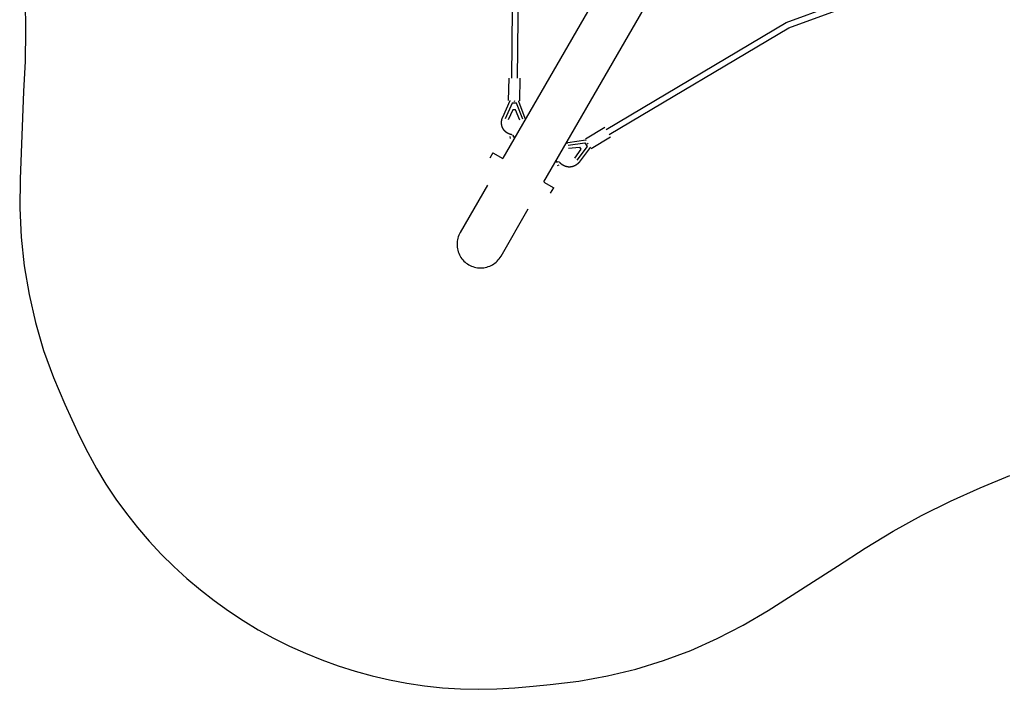
# Model space of a CAD drawing. Units: millimetres. Extents: x -7809 to 7807, y -6780 to 6780.
# Drawn here: x -4642 to -1134, y -6780 to -4396 of the extents above; entities that cross this region are included whole.
import ezdxf

# ---------------------------------------------------------------- set-up
doc = ezdxf.new("R2010")
doc.units = ezdxf.units.MM
doc.layers.add('2d', color=230, linetype='Continuous', true_color=0xff007f)
doc.layers.add('EN-Safetyzone', color=7, linetype='Continuous', true_color=0x52a552)

msp = doc.modelspace()

# ---------------------------------------------------------------- linework, layer by layer
at = {"layer": '2d'}
for points in [[(-2868, -4604.5, 0), (-2859.9, -3857.8, 0)], [(-2889, -4604.1, 0), (-2880.9, -3859.6, 0)], [(-1911.1, -4405.7, 0), (-1260.3, -4168.2, 0)], [(-1902, -4424.7, 0), (-1203.8, -4170, 0)], [(-2522.9, -4201.5, 0), (-2920.1, -4889.5, 0)], [(-2774.4, -4973.7, 0), (-2377.1, -4285.6, 0)], [(-2552.8, -4787.3, 0), (-1911.1, -4405.7, 0)], [(-2542.1, -4805.4, 0), (-1902, -4424.7, 0)], [(-2900.2, -4683.9, 0), (-2898.5, -4603.9, 0)], [(-2868, -4604.6, 0), (-2868, -4604.5, 0)], [(-2860.2, -4684.7, 0), (-2858.5, -4604.8, 0)], [(-2895.2, -4685.5, 0), (-2921.3, -4744.6, 0)], [(-2887.5, -4693.6, 0), (-2911.9, -4748.6, 0)], [(-2895.2, -4684.1, 0), (-2895.2, -4685.5, 0)], [(-2887.6, -4693.6, 0), (-2887.5, -4693.6, 0)], [(-2871.6, -4693.9, 0), (-2887.5, -4693.6, 0)], [(-2879.5, -4684.5, 0), (-2879.6, -4688.9, 0)], [(-2871.6, -4693.9, 0), (-2871.6, -4693.9, 0)], [(-2849.6, -4749.9, 0), (-2871.6, -4693.9, 0)], [(-2865.2, -4684.7, 0), (-2865.2, -4686.1, 0)], [(-2865.2, -4686.1, 0), (-2841.6, -4746.3, 0)], [(-2884.5, -4717.1, 0), (-2901.7, -4752.7, 0)], [(-2875.7, -4717.2, 0), (-2884.5, -4717.1, 0)], [(-2860.1, -4753.5, 0), (-2875.9, -4717.2, 0)], [(-2859.9, -4753.5, 0), (-2875.7, -4717.2, 0)], [(-2887.3, -4805.8, 0), (-2887.6, -4805.8, 0), (-2887.9, -4805.7, 0), (-2888.2, -4805.7, 0), (-2888.5, -4805.6, 0), (-2888.9, -4805.6, 0), (-2889.2, -4805.5, 0), (-2889.5, -4805.5, 0), (-2889.8, -4805.4, 0), (-2890.1, -4805.4, 0), (-2890.4, -4805.3, 0), (-2890.7, -4805.2, 0), (-2891, -4805.2, 0), (-2891.4, -4805.1, 0), (-2891.7, -4805, 0), (-2892, -4805, 0), (-2892.3, -4804.9, 0), (-2892.6, -4804.8, 0), (-2892.9, -4804.7, 0), (-2893.2, -4804.6, 0), (-2893.5, -4804.6, 0), (-2893.8, -4804.5, 0), (-2894.1, -4804.4, 0), (-2894.4, -4804.3, 0), (-2894.7, -4804.2, 0), (-2895, -4804.1, 0), (-2895.3, -4804, 0), (-2895.6, -4803.9, 0), (-2895.9, -4803.8, 0), (-2896.2, -4803.7, 0), (-2896.5, -4803.6, 0), (-2896.8, -4803.5, 0), (-2897.1, -4803.4, 0), (-2897.4, -4803.3, 0), (-2897.7, -4803.1, 0), (-2898, -4803, 0), (-2898.3, -4802.9, 0), (-2898.6, -4802.8, 0), (-2898.9, -4802.7, 0), (-2899.2, -4802.5, 0), (-2899.5, -4802.4, 0), (-2899.8, -4802.3, 0), (-2900.1, -4802.1, 0), (-2900.3, -4802, 0), (-2900.6, -4801.9, 0), (-2900.9, -4801.7, 0), (-2901.2, -4801.6, 0), (-2901.5, -4801.4, 0), (-2901.8, -4801.3, 0), (-2902, -4801.2, 0), (-2902.3, -4801, 0), (-2902.6, -4800.9, 0), (-2902.9, -4800.7, 0), (-2903.2, -4800.5, 0), (-2903.4, -4800.4, 0), (-2903.7, -4800.2, 0), (-2904, -4800.1, 0), (-2904.3, -4799.9, 0), (-2904.5, -4799.7, 0), (-2904.8, -4799.6, 0), (-2905.1, -4799.4, 0), (-2905.3, -4799.2, 0), (-2905.6, -4799.1, 0), (-2905.9, -4798.9, 0), (-2906.1, -4798.7, 0), (-2906.4, -4798.5, 0), (-2906.7, -4798.3, 0), (-2906.9, -4798.2, 0), (-2907.2, -4798, 0), (-2907.4, -4797.8, 0), (-2907.7, -4797.6, 0), (-2907.9, -4797.4, 0), (-2908.2, -4797.2, 0), (-2908.4, -4797, 0), (-2908.7, -4796.8, 0), (-2908.9, -4796.6, 0), (-2909.2, -4796.4, 0), (-2909.4, -4796.2, 0), (-2909.7, -4796, 0), (-2909.9, -4795.8, 0), (-2910.2, -4795.6, 0), (-2910.4, -4795.4, 0), (-2910.6, -4795.2, 0), (-2910.9, -4795, 0), (-2911.1, -4794.8, 0), (-2911.3, -4794.6, 0), (-2911.6, -4794.3, 0), (-2911.8, -4794.1, 0), (-2912, -4793.9, 0), (-2912.3, -4793.7, 0), (-2912.5, -4793.5, 0), (-2912.7, -4793.2, 0), (-2912.9, -4793, 0), (-2913.2, -4792.8, 0), (-2913.4, -4792.5, 0), (-2913.6, -4792.3, 0), (-2913.8, -4792.1, 0), (-2914, -4791.8, 0), (-2914.2, -4791.6, 0), (-2914.4, -4791.4, 0), (-2914.7, -4791.1, 0), (-2914.9, -4790.9, 0), (-2915.1, -4790.6, 0), (-2915.3, -4790.4, 0), (-2915.5, -4790.2, 0), (-2915.7, -4789.9, 0), (-2915.9, -4789.7, 0), (-2916.1, -4789.4, 0), (-2916.3, -4789.2, 0), (-2916.5, -4788.9, 0), (-2916.6, -4788.6, 0), (-2916.8, -4788.4, 0), (-2917, -4788.1, 0), (-2917.2, -4787.9, 0), (-2917.4, -4787.6, 0), (-2917.6, -4787.4, 0), (-2917.7, -4787.1, 0), (-2917.9, -4786.8, 0), (-2918.1, -4786.6, 0), (-2918.3, -4786.3, 0), (-2918.4, -4786, 0), (-2918.6, -4785.8, 0), (-2918.8, -4785.5, 0), (-2918.9, -4785.2, 0), (-2919.1, -4784.9, 0), (-2919.3, -4784.7, 0), (-2919.4, -4784.4, 0), (-2919.6, -4784.1, 0), (-2919.7, -4783.8, 0), (-2919.9, -4783.6, 0), (-2920, -4783.3, 0), (-2920.2, -4783, 0), (-2920.3, -4782.7, 0), (-2920.5, -4782.4, 0), (-2920.6, -4782.2, 0), (-2920.8, -4781.9, 0), (-2920.9, -4781.6, 0), (-2921.1, -4781.3, 0), (-2921.2, -4781, 0), (-2921.3, -4780.7, 0), (-2921.4, -4780.4, 0), (-2921.6, -4780.1, 0), (-2921.7, -4779.9, 0), (-2921.8, -4779.6, 0), (-2922, -4779.3, 0), (-2922.1, -4779, 0), (-2922.2, -4778.7, 0), (-2922.3, -4778.4, 0), (-2922.4, -4778.1, 0), (-2922.5, -4777.8, 0), (-2922.6, -4777.5, 0), (-2922.7, -4777.2, 0), (-2922.8, -4776.9, 0), (-2923, -4776.6, 0), (-2923.1, -4776.3, 0), (-2923.2, -4776, 0), (-2923.2, -4775.7, 0), (-2923.3, -4775.4, 0), (-2923.4, -4775.1, 0), (-2923.5, -4774.8, 0), (-2923.6, -4774.5, 0), (-2923.7, -4774.2, 0), (-2923.8, -4773.8, 0), (-2923.9, -4773.5, 0), (-2923.9, -4773.2, 0), (-2924, -4772.9, 0), (-2924.1, -4772.6, 0), (-2924.2, -4772.3, 0), (-2924.2, -4772, 0), (-2924.3, -4771.7, 0), (-2924.4, -4771.4, 0), (-2924.4, -4771.1, 0), (-2924.5, -4770.7, 0), (-2924.5, -4770.4, 0), (-2924.6, -4770.1, 0), (-2924.6, -4769.8, 0), (-2924.7, -4769.5, 0), (-2924.7, -4769.2, 0), (-2924.8, -4768.9, 0), (-2924.8, -4768.5, 0), (-2924.9, -4768.2, 0), (-2924.9, -4767.9, 0), (-2925, -4767.6, 0), (-2925, -4767.3, 0), (-2925, -4767, 0), (-2925.1, -4766.7, 0), (-2925.1, -4766.3, 0), (-2925.1, -4766, 0), (-2925.1, -4765.7, 0), (-2925.1, -4765.4, 0), (-2925.2, -4765.1, 0), (-2925.2, -4764.7, 0), (-2925.2, -4764.4, 0), (-2925.2, -4764.1, 0), (-2925.2, -4763.8, 0), (-2925.2, -4763.5, 0), (-2925.2, -4763.2, 0), (-2925.2, -4762.8, 0), (-2925.2, -4762.5, 0), (-2925.2, -4762.2, 0), (-2925.2, -4761.9, 0), (-2925.2, -4761.6, 0), (-2925.2, -4761.3, 0), (-2925.2, -4760.9, 0), (-2925.2, -4760.6, 0), (-2925.2, -4760.3, 0), (-2925.1, -4760, 0), (-2925.1, -4759.7, 0), (-2925.1, -4759.3, 0), (-2925.1, -4759, 0), (-2925.1, -4758.7, 0), (-2925, -4758.4, 0), (-2925, -4758.1, 0), (-2925, -4757.8, 0), (-2924.9, -4757.4, 0), (-2924.9, -4757.1, 0), (-2924.8, -4756.8, 0), (-2924.8, -4756.5, 0), (-2924.7, -4756.2, 0), (-2924.7, -4755.9, 0), (-2924.6, -4755.6, 0), (-2924.6, -4755.2, 0), (-2924.5, -4754.9, 0), (-2924.5, -4754.6, 0), (-2924.4, -4754.3, 0), (-2924.4, -4754, 0), (-2924.3, -4753.7, 0), (-2924.2, -4753.4, 0), (-2924.2, -4753.1, 0), (-2924.1, -4752.8, 0), (-2924, -4752.4, 0), (-2923.9, -4752.1, 0), (-2923.9, -4751.8, 0), (-2923.8, -4751.5, 0), (-2923.7, -4751.2, 0), (-2923.6, -4750.9, 0), (-2923.5, -4750.6, 0), (-2923.4, -4750.3, 0), (-2923.3, -4750, 0), (-2923.3, -4749.7, 0), (-2923.2, -4749.4, 0), (-2923.1, -4749.1, 0), (-2923, -4748.8, 0), (-2922.9, -4748.5, 0), (-2922.7, -4748.2, 0), (-2922.6, -4747.9, 0), (-2922.5, -4747.6, 0), (-2922.4, -4747.3, 0), (-2922.3, -4747, 0), (-2922.2, -4746.7, 0), (-2922.1, -4746.4, 0), (-2922, -4746.1, 0), (-2921.8, -4745.8, 0), (-2921.7, -4745.5, 0), (-2921.6, -4745.2, 0), (-2921.5, -4744.9, 0), (-2921.3, -4744.6, 0)], [(-2841.6, -4746.3, 0), (-2841.6, -4746.4, 0), (-2841.5, -4746.4, 0), (-2841.5, -4746.5, 0), (-2841.5, -4746.6, 0), (-2841.4, -4746.6, 0), (-2841.4, -4746.7, 0), (-2841.4, -4746.8, 0), (-2841.4, -4746.8, 0), (-2841.3, -4746.9, 0), (-2841.3, -4747, 0), (-2841.3, -4747.1, 0), (-2841.3, -4747.1, 0), (-2841.2, -4747.2, 0), (-2841.2, -4747.3, 0), (-2841.2, -4747.3, 0), (-2841.2, -4747.4, 0), (-2841.1, -4747.5, 0), (-2841.1, -4747.5, 0), (-2841.1, -4747.6, 0), (-2841.1, -4747.7, 0), (-2841, -4747.8, 0), (-2841, -4747.8, 0), (-2841, -4747.9, 0), (-2840.9, -4748, 0), (-2840.9, -4748, 0), (-2840.9, -4748.1, 0), (-2840.9, -4748.2, 0), (-2840.9, -4748.2, 0), (-2840.8, -4748.3, 0), (-2840.8, -4748.4, 0), (-2840.8, -4748.5, 0), (-2840.8, -4748.5, 0), (-2840.7, -4748.6, 0), (-2840.7, -4748.7, 0), (-2840.7, -4748.7, 0), (-2840.7, -4748.8, 0), (-2840.6, -4748.9, 0), (-2840.6, -4748.9, 0), (-2840.6, -4749, 0), (-2840.6, -4749.1, 0), (-2840.5, -4749.2, 0), (-2840.5, -4749.2, 0), (-2840.5, -4749.3, 0), (-2840.5, -4749.4, 0), (-2840.4, -4749.4, 0), (-2840.4, -4749.5, 0), (-2840.4, -4749.6, 0), (-2840.4, -4749.7, 0), (-2840.4, -4749.7, 0), (-2840.3, -4749.8, 0), (-2840.3, -4749.9, 0), (-2840.3, -4749.9, 0), (-2840.3, -4750, 0), (-2840.3, -4750.1, 0), (-2840.2, -4750.2, 0), (-2840.2, -4750.2, 0), (-2840.2, -4750.3, 0), (-2840.2, -4750.4, 0), (-2840.1, -4750.4, 0), (-2840.1, -4750.5, 0), (-2840.1, -4750.6, 0), (-2840.1, -4750.7, 0), (-2840.1, -4750.7, 0), (-2840, -4750.8, 0)], [(-2626.4, -4820.1, 0), (-2557.7, -4779.2, 0)], [(-2893.4, -4818.6, 0), (-2894.6, -4812.5, 0)], [(-2881.9, -4815.2, 0), (-2883.6, -4806.7, 0)], [(-2876.2, -4813.5, 0), (-2876.3, -4813.5, 0), (-2876.3, -4813.5, 0), (-2876.4, -4813.5, 0), (-2876.4, -4813.5, 0), (-2876.5, -4813.5, 0), (-2876.6, -4813.5, 0), (-2876.7, -4813.6, 0), (-2876.7, -4813.6, 0), (-2876.8, -4813.6, 0), (-2876.9, -4813.6, 0), (-2877, -4813.6, 0), (-2877, -4813.6, 0), (-2877.1, -4813.6, 0), (-2877.2, -4813.7, 0), (-2877.3, -4813.7, 0), (-2877.3, -4813.7, 0), (-2877.4, -4813.7, 0), (-2877.5, -4813.7, 0), (-2877.6, -4813.8, 0), (-2877.6, -4813.8, 0), (-2877.7, -4813.8, 0), (-2877.8, -4813.8, 0), (-2877.8, -4813.8, 0), (-2877.9, -4813.8, 0), (-2878, -4813.9, 0), (-2878.1, -4813.9, 0), (-2878.1, -4813.9, 0), (-2878.2, -4813.9, 0), (-2878.3, -4814, 0), (-2878.4, -4814, 0), (-2878.4, -4814, 0), (-2878.5, -4814, 0), (-2878.6, -4814, 0), (-2878.7, -4814.1, 0), (-2878.7, -4814.1, 0), (-2878.8, -4814.1, 0), (-2878.9, -4814.1, 0), (-2879, -4814.2, 0), (-2879, -4814.2, 0), (-2879.1, -4814.2, 0), (-2879.2, -4814.2, 0), (-2879.3, -4814.3, 0), (-2879.3, -4814.3, 0), (-2879.4, -4814.3, 0), (-2879.5, -4814.4, 0), (-2879.6, -4814.4, 0), (-2879.6, -4814.4, 0), (-2879.7, -4814.4, 0), (-2879.8, -4814.5, 0), (-2879.9, -4814.5, 0), (-2879.9, -4814.5, 0), (-2880, -4814.6, 0), (-2880.1, -4814.6, 0), (-2880.1, -4814.6, 0), (-2880.2, -4814.6, 0), (-2880.3, -4814.7, 0), (-2880.4, -4814.7, 0), (-2880.4, -4814.7, 0), (-2880.5, -4814.8, 0), (-2880.6, -4814.8, 0), (-2880.7, -4814.8, 0), (-2880.7, -4814.9, 0), (-2880.8, -4814.9, 0), (-2880.9, -4814.9, 0), (-2880.9, -4815, 0)], [(-2694.5, -4835.3, 0), (-2694.4, -4835.3, 0), (-2694.3, -4835.2, 0), (-2694.2, -4835.2, 0), (-2694.1, -4835.2, 0), (-2694.1, -4835.2, 0), (-2694, -4835.2, 0), (-2693.9, -4835.1, 0), (-2693.8, -4835.1, 0), (-2693.7, -4835.1, 0), (-2693.7, -4835.1, 0), (-2693.6, -4835.1, 0), (-2693.5, -4835, 0), (-2693.4, -4835, 0), (-2693.3, -4835, 0), (-2693.2, -4835, 0), (-2693.2, -4835, 0), (-2693.1, -4834.9, 0), (-2693, -4834.9, 0), (-2692.9, -4834.9, 0), (-2692.8, -4834.9, 0), (-2692.7, -4834.9, 0), (-2692.7, -4834.8, 0), (-2692.6, -4834.8, 0), (-2692.5, -4834.8, 0), (-2692.4, -4834.8, 0), (-2692.3, -4834.8, 0), (-2692.2, -4834.8, 0), (-2692.2, -4834.7, 0), (-2692.1, -4834.7, 0), (-2692, -4834.7, 0), (-2691.9, -4834.7, 0), (-2691.8, -4834.7, 0), (-2691.7, -4834.7, 0), (-2691.7, -4834.6, 0), (-2691.6, -4834.6, 0), (-2691.5, -4834.6, 0), (-2691.4, -4834.6, 0), (-2691.3, -4834.6, 0), (-2691.2, -4834.6, 0), (-2691.1, -4834.5, 0), (-2691.1, -4834.5, 0), (-2691, -4834.5, 0), (-2690.9, -4834.5, 0), (-2690.8, -4834.5, 0), (-2690.7, -4834.5, 0), (-2690.6, -4834.5, 0), (-2690.6, -4834.4, 0), (-2690.5, -4834.4, 0), (-2690.4, -4834.4, 0), (-2690.3, -4834.4, 0), (-2690.2, -4834.4, 0), (-2690.1, -4834.4, 0), (-2690.1, -4834.4, 0), (-2690, -4834.3, 0), (-2689.9, -4834.3, 0), (-2689.8, -4834.3, 0), (-2689.7, -4834.3, 0), (-2689.6, -4834.3, 0), (-2689.5, -4834.3, 0), (-2689.5, -4834.3, 0), (-2689.4, -4834.3, 0), (-2689.3, -4834.3, 0), (-2689.2, -4834.2, 0), (-2689.1, -4834.2, 0)], [(-2625.1, -4825.1, 0), (-2689.1, -4834.2, 0)], [(-2688.3, -4843, 0), (-2628.7, -4834.5, 0)], [(-2628.7, -4834.5, 0), (-2620.6, -4848.2, 0)], [(-2628.7, -4834.5, 0), (-2628.7, -4834.5, 0)], [(-2623.9, -4824.4, 0), (-2625.1, -4825.1, 0)], [(-2616.6, -4836.7, 0), (-2620.4, -4838.9, 0)], [(-2606, -4854.4, 0), (-2537.2, -4813.5, 0)], [(-2955.9, -4869.8, 0), (-2967, -4889, 0)], [(-2955.9, -4869.7, 0), (-2920.5, -4890.2, 0)], [(-2686.3, -4853.7, 0), (-2647, -4849.5, 0)], [(-2686.2, -4853.9, 0), (-2646.9, -4849.7, 0)], [(-2642.5, -4857.1, 0), (-2665, -4889.7, 0)], [(-2620.6, -4848.2, 0), (-2656.4, -4896.5, 0)], [(-2609.8, -4850.9, 0), (-2648.4, -4902.8, 0)], [(-2647, -4849.5, 0), (-2642.5, -4857.1, 0)], [(-2620.5, -4848.2, 0), (-2620.6, -4848.2, 0)], [(-2608.5, -4850.1, 0), (-2609.8, -4850.9, 0)], [(-2730.5, -4897.6, 0), (-2730.4, -4897.7, 0), (-2730.4, -4897.8, 0), (-2730.4, -4897.8, 0), (-2730.4, -4897.9, 0), (-2730.3, -4898, 0), (-2730.3, -4898, 0), (-2730.3, -4898.1, 0), (-2730.3, -4898.2, 0), (-2730.2, -4898.3, 0), (-2730.2, -4898.3, 0), (-2730.2, -4898.4, 0), (-2730.2, -4898.5, 0), (-2730.2, -4898.5, 0), (-2730.1, -4898.6, 0), (-2730.1, -4898.7, 0), (-2730.1, -4898.8, 0), (-2730.1, -4898.8, 0), (-2730, -4898.9, 0), (-2730, -4899, 0), (-2730, -4899.1, 0), (-2730, -4899.1, 0), (-2730, -4899.2, 0), (-2729.9, -4899.3, 0), (-2729.9, -4899.4, 0), (-2729.9, -4899.4, 0), (-2729.9, -4899.5, 0), (-2729.9, -4899.6, 0), (-2729.9, -4899.7, 0), (-2729.8, -4899.7, 0), (-2729.8, -4899.8, 0), (-2729.8, -4899.9, 0), (-2729.8, -4900, 0), (-2729.8, -4900, 0), (-2729.7, -4900.1, 0), (-2729.7, -4900.2, 0), (-2729.7, -4900.3, 0), (-2729.7, -4900.4, 0), (-2729.7, -4900.4, 0), (-2729.7, -4900.5, 0), (-2729.7, -4900.6, 0), (-2729.6, -4900.7, 0), (-2729.6, -4900.7, 0), (-2729.6, -4900.8, 0), (-2729.6, -4900.9, 0), (-2729.6, -4901, 0), (-2729.6, -4901.1, 0), (-2729.6, -4901.1, 0), (-2729.6, -4901.2, 0), (-2729.5, -4901.3, 0), (-2729.5, -4901.4, 0), (-2729.5, -4901.4, 0), (-2729.5, -4901.5, 0), (-2729.5, -4901.6, 0), (-2729.5, -4901.7, 0), (-2729.5, -4901.8, 0), (-2729.5, -4901.8, 0), (-2729.5, -4901.9, 0), (-2729.5, -4902, 0), (-2729.4, -4902.1, 0), (-2729.4, -4902.2, 0), (-2729.4, -4902.2, 0), (-2729.4, -4902.3, 0), (-2729.4, -4902.4, 0), (-2729.4, -4902.5, 0)], [(-2729.1, -4903.4, 0), (-2720.9, -4900.7, 0)], [(-2648.4, -4902.8, 0), (-2648.5, -4903, 0), (-2648.7, -4903.3, 0), (-2648.9, -4903.5, 0), (-2649.1, -4903.8, 0), (-2649.3, -4904, 0), (-2649.5, -4904.3, 0), (-2649.7, -4904.5, 0), (-2649.9, -4904.8, 0), (-2650.1, -4905, 0), (-2650.3, -4905.3, 0), (-2650.5, -4905.5, 0), (-2650.7, -4905.8, 0), (-2650.9, -4906, 0), (-2651.2, -4906.2, 0), (-2651.4, -4906.5, 0), (-2651.6, -4906.7, 0), (-2651.8, -4906.9, 0), (-2652, -4907.2, 0), (-2652.2, -4907.4, 0), (-2652.5, -4907.6, 0), (-2652.7, -4907.9, 0), (-2652.9, -4908.1, 0), (-2653.1, -4908.3, 0), (-2653.4, -4908.5, 0), (-2653.6, -4908.7, 0), (-2653.8, -4909, 0), (-2654.1, -4909.2, 0), (-2654.3, -4909.4, 0), (-2654.5, -4909.6, 0), (-2654.8, -4909.8, 0), (-2655, -4910, 0), (-2655.2, -4910.2, 0), (-2655.5, -4910.4, 0), (-2655.7, -4910.6, 0), (-2656, -4910.8, 0), (-2656.2, -4911, 0), (-2656.5, -4911.2, 0), (-2656.7, -4911.4, 0), (-2657, -4911.6, 0), (-2657.2, -4911.8, 0), (-2657.5, -4912, 0), (-2657.7, -4912.2, 0), (-2658, -4912.4, 0), (-2658.2, -4912.6, 0), (-2658.5, -4912.8, 0), (-2658.8, -4913, 0), (-2659, -4913.1, 0), (-2659.3, -4913.3, 0), (-2659.5, -4913.5, 0), (-2659.8, -4913.7, 0), (-2660.1, -4913.8, 0), (-2660.3, -4914, 0), (-2660.6, -4914.2, 0), (-2660.9, -4914.3, 0), (-2661.2, -4914.5, 0), (-2661.4, -4914.7, 0), (-2661.7, -4914.8, 0), (-2662, -4915, 0), (-2662.3, -4915.1, 0), (-2662.5, -4915.3, 0), (-2662.8, -4915.5, 0), (-2663.1, -4915.6, 0), (-2663.4, -4915.8, 0), (-2663.7, -4915.9, 0), (-2663.9, -4916, 0), (-2664.2, -4916.2, 0), (-2664.5, -4916.3, 0), (-2664.8, -4916.5, 0), (-2665.1, -4916.6, 0), (-2665.4, -4916.7, 0), (-2665.7, -4916.9, 0), (-2666, -4917, 0), (-2666.2, -4917.1, 0), (-2666.5, -4917.2, 0), (-2666.8, -4917.4, 0), (-2667.1, -4917.5, 0), (-2667.4, -4917.6, 0), (-2667.7, -4917.7, 0), (-2668, -4917.8, 0), (-2668.3, -4918, 0), (-2668.6, -4918.1, 0), (-2668.9, -4918.2, 0), (-2669.2, -4918.3, 0), (-2669.5, -4918.4, 0), (-2669.8, -4918.5, 0), (-2670.1, -4918.6, 0), (-2670.4, -4918.7, 0), (-2670.7, -4918.8, 0), (-2671, -4918.9, 0), (-2671.3, -4919, 0), (-2671.6, -4919.1, 0), (-2671.9, -4919.1, 0), (-2672.2, -4919.2, 0), (-2672.5, -4919.3, 0), (-2672.8, -4919.4, 0), (-2673.2, -4919.5, 0), (-2673.5, -4919.5, 0), (-2673.8, -4919.6, 0), (-2674.1, -4919.7, 0), (-2674.4, -4919.7, 0), (-2674.7, -4919.8, 0), (-2675, -4919.9, 0), (-2675.3, -4919.9, 0), (-2675.6, -4920, 0), (-2676, -4920.1, 0), (-2676.3, -4920.1, 0), (-2676.6, -4920.2, 0), (-2676.9, -4920.2, 0), (-2677.2, -4920.3, 0), (-2677.5, -4920.3, 0), (-2677.8, -4920.4, 0), (-2678.2, -4920.4, 0), (-2678.5, -4920.4, 0), (-2678.8, -4920.5, 0), (-2679.1, -4920.5, 0), (-2679.4, -4920.5, 0), (-2679.7, -4920.6, 0), (-2680, -4920.6, 0), (-2680.4, -4920.6, 0), (-2680.7, -4920.6, 0), (-2681, -4920.7, 0), (-2681.3, -4920.7, 0), (-2681.6, -4920.7, 0), (-2681.9, -4920.7, 0), (-2682.3, -4920.7, 0), (-2682.6, -4920.7, 0), (-2682.9, -4920.7, 0), (-2683.2, -4920.7, 0), (-2683.5, -4920.7, 0), (-2683.9, -4920.7, 0), (-2684.2, -4920.7, 0), (-2684.5, -4920.7, 0), (-2684.8, -4920.7, 0), (-2685.1, -4920.7, 0), (-2685.4, -4920.7, 0), (-2685.8, -4920.7, 0), (-2686.1, -4920.7, 0), (-2686.4, -4920.6, 0), (-2686.7, -4920.6, 0), (-2687, -4920.6, 0), (-2687.3, -4920.6, 0), (-2687.7, -4920.5, 0), (-2688, -4920.5, 0), (-2688.3, -4920.5, 0), (-2688.6, -4920.4, 0), (-2688.9, -4920.4, 0), (-2689.2, -4920.4, 0), (-2689.6, -4920.3, 0), (-2689.9, -4920.3, 0), (-2690.2, -4920.2, 0), (-2690.5, -4920.2, 0), (-2690.8, -4920.1, 0), (-2691.1, -4920.1, 0), (-2691.4, -4920, 0), (-2691.7, -4920, 0), (-2692.1, -4919.9, 0), (-2692.4, -4919.8, 0), (-2692.7, -4919.8, 0), (-2693, -4919.7, 0), (-2693.3, -4919.6, 0), (-2693.6, -4919.6, 0), (-2693.9, -4919.5, 0), (-2694.2, -4919.4, 0), (-2694.5, -4919.3, 0), (-2694.8, -4919.3, 0), (-2695.1, -4919.2, 0), (-2695.5, -4919.1, 0), (-2695.8, -4919, 0), (-2696.1, -4918.9, 0), (-2696.4, -4918.8, 0), (-2696.7, -4918.7, 0), (-2697, -4918.6, 0), (-2697.3, -4918.5, 0), (-2697.6, -4918.4, 0), (-2697.9, -4918.3, 0), (-2698.2, -4918.2, 0), (-2698.5, -4918.1, 0), (-2698.8, -4918, 0), (-2699.1, -4917.9, 0), (-2699.4, -4917.8, 0), (-2699.7, -4917.7, 0), (-2700, -4917.5, 0), (-2700.2, -4917.4, 0), (-2700.5, -4917.3, 0), (-2700.8, -4917.2, 0), (-2701.1, -4917, 0), (-2701.4, -4916.9, 0), (-2701.7, -4916.8, 0), (-2702, -4916.7, 0), (-2702.3, -4916.5, 0), (-2702.6, -4916.4, 0), (-2702.8, -4916.2, 0), (-2703.1, -4916.1, 0), (-2703.4, -4916, 0), (-2703.7, -4915.8, 0), (-2704, -4915.7, 0), (-2704.3, -4915.5, 0), (-2704.5, -4915.4, 0), (-2704.8, -4915.2, 0), (-2705.1, -4915.1, 0), (-2705.4, -4914.9, 0), (-2705.6, -4914.7, 0), (-2705.9, -4914.6, 0), (-2706.2, -4914.4, 0), (-2706.5, -4914.2, 0), (-2706.7, -4914.1, 0), (-2707, -4913.9, 0), (-2707.3, -4913.7, 0), (-2707.5, -4913.6, 0), (-2707.8, -4913.4, 0), (-2708.1, -4913.2, 0), (-2708.3, -4913, 0), (-2708.6, -4912.8, 0), (-2708.8, -4912.7, 0), (-2709.1, -4912.5, 0), (-2709.3, -4912.3, 0), (-2709.6, -4912.1, 0), (-2709.9, -4911.9, 0), (-2710.1, -4911.7, 0), (-2710.4, -4911.5, 0), (-2710.6, -4911.3, 0), (-2710.9, -4911.1, 0), (-2711.1, -4910.9, 0), (-2711.3, -4910.7, 0), (-2711.6, -4910.5, 0), (-2711.8, -4910.3, 0), (-2712.1, -4910.1, 0), (-2712.3, -4909.9, 0), (-2712.5, -4909.7, 0), (-2712.8, -4909.5, 0), (-2713, -4909.3, 0), (-2713.3, -4909, 0), (-2713.5, -4908.8, 0), (-2713.7, -4908.6, 0), (-2713.9, -4908.4, 0), (-2714.2, -4908.2, 0), (-2714.4, -4907.9, 0), (-2714.6, -4907.7, 0), (-2714.8, -4907.5, 0), (-2715.1, -4907.3, 0), (-2715.3, -4907, 0), (-2715.5, -4906.8, 0), (-2715.7, -4906.6, 0), (-2715.9, -4906.3, 0), (-2716.1, -4906.1, 0), (-2716.3, -4905.9, 0), (-2716.5, -4905.6, 0), (-2716.7, -4905.4, 0), (-2717, -4905.1, 0), (-2717.2, -4904.9, 0), (-2717.4, -4904.6, 0), (-2717.6, -4904.4, 0), (-2717.8, -4904.1, 0), (-2717.9, -4903.9, 0), (-2718.1, -4903.6, 0), (-2718.3, -4903.4, 0)], [(-2726.3, -4915, 0), (-2720.4, -4913.1, 0)], [(-2774.8, -4974.3, 0), (-2739.4, -4994.7, 0)], [(-2975.6, -4985.6, 0), (-3072.6, -5153.6, 0)], [(-2750.5, -5014, 0), (-2739.4, -4994.7, 0)], [(-2926.8, -5237.7, 0), (-2829.8, -5069.7, 0)], [(-3072.6, -5153.6, 0), (-3075.2, -5158.5, 0), (-3077.5, -5163.6, 0), (-3079.4, -5168.8, 0), (-3081, -5174, 0), (-3082.3, -5179.4, 0), (-3083.1, -5184.8, 0), (-3083.7, -5190.2, 0), (-3083.8, -5195.6, 0), (-3083.7, -5201.1, 0), (-3083.1, -5206.5, 0), (-3082.3, -5211.9, 0), (-3081, -5217.2, 0), (-3079.4, -5222.5, 0), (-3077.5, -5227.7, 0), (-3075.2, -5232.8, 0), (-3072.6, -5237.7, 0), (-3069.6, -5242.5, 0), (-3066.4, -5247, 0), (-3062.8, -5251.3, 0), (-3059.1, -5255.3, 0), (-3055.1, -5259, 0), (-3050.8, -5262.5, 0), (-3046.4, -5265.6, 0), (-3041.8, -5268.5, 0), (-3037, -5271.1, 0), (-3032, -5273.3, 0), (-3026.9, -5275.3, 0), (-3021.7, -5276.9, 0), (-3016.3, -5278.1, 0), (-3010.8, -5279.1, 0), (-3005.3, -5279.6, 0), (-2999.7, -5279.8, 0), (-2994.1, -5279.6, 0), (-2988.6, -5279.1, 0), (-2983.1, -5278.1, 0), (-2977.7, -5276.9, 0), (-2972.5, -5275.3, 0), (-2967.4, -5273.3, 0), (-2962.4, -5271.1, 0), (-2957.6, -5268.5, 0), (-2953, -5265.6, 0), (-2948.6, -5262.5, 0), (-2944.3, -5259, 0), (-2940.3, -5255.3, 0), (-2936.6, -5251.3, 0), (-2933, -5247, 0), (-2929.8, -5242.5, 0), (-2926.8, -5237.7, 0)]]:
    msp.add_polyline3d(points, dxfattribs=at)
at = {"layer": 'EN-Safetyzone'}
msp.add_lwpolyline([(-4622.5, -4328.5), (-4620.5, -4436.3), (-4622.3, -4544.3), (-4627.9, -4652.3), (-4640.6, -4964.2), (-4641.8, -5067.6), (-4636.8, -5170.6), (-4625.7, -5272.9), (-4608.6, -5374.3), (-4585.5, -5474.5), (-4556.5, -5573.3), (-4521.7, -5670.3), (-4481, -5765.4), (-4455.8, -5819.5), (-4428.8, -5879.3), (-4399.4, -5937.5), (-4368, -5994.2), (-4334.4, -6049.2), (-4298.7, -6102.5), (-4261.2, -6154.1), (-4221.7, -6204), (-4180.4, -6252), (-4137.3, -6298.3), (-4092.5, -6342.7), (-4046.1, -6385.1), (-3998.1, -6425.7), (-3948.6, -6464.2), (-3897.7, -6500.7), (-3845.4, -6535.2), (-3791.8, -6567.6), (-3737, -6597.8), (-3681, -6625.8), (-3623.9, -6651.7), (-3565.8, -6675.3), (-3506.7, -6696.6), (-3446.7, -6715.5), (-3385.8, -6732.1), (-3324.3, -6746.3), (-3262, -6758.1), (-3199, -6767.3), (-3135.5, -6774.1), (-3071.5, -6778.3), (-3007.1, -6779.8), (-2942.3, -6778.8), (-2877.2, -6775.1), (-2811.9, -6768.6), (-2752.4, -6763.3), (-2649.3, -6750.9), (-2547.3, -6732.5), (-2446.8, -6708), (-2348, -6677.7), (-2251.2, -6641.5), (-2156.7, -6599.5), (-2064.6, -6552), (-1975.4, -6498.8), (-1728.5, -6341.7), (-1630.2, -6277.5), (-1530.2, -6217.5), (-1428.4, -6161.6), (-1325.1, -6109.8), (-1220.4, -6062.1), (-1114.4, -6018.5)], dxfattribs=at)

doc.saveas('drawing.dxf')
